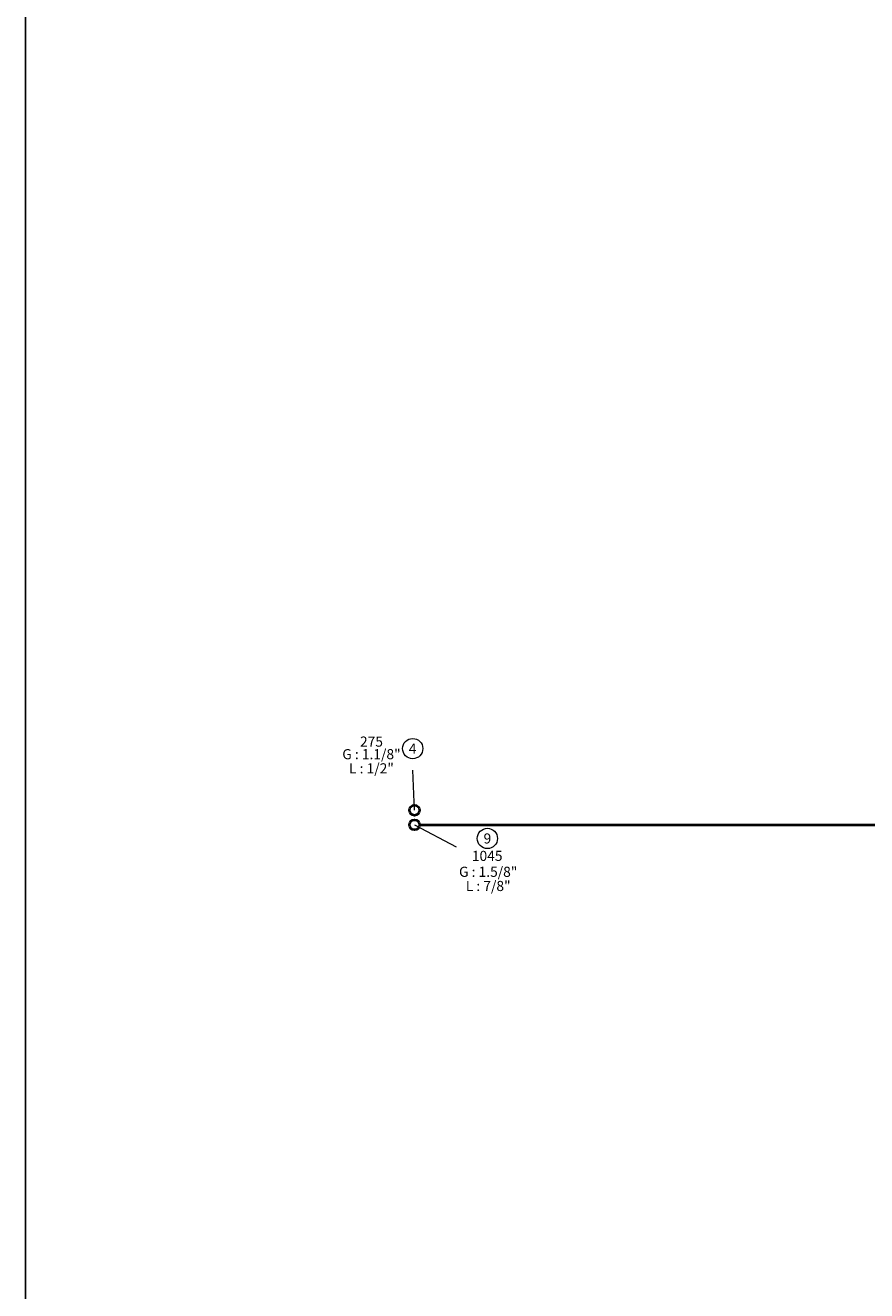
# Model space of a CAD drawing. Units: millimetres. Extents: x -5044316 to -4997994, y -5403923 to -5398444.
# Drawn here: x -5044258 to -5043427, y -5402674 to -5401425 of the extents above; entities that cross this region are included whole.
import ezdxf
from ezdxf.enums import TextEntityAlignment as Align

# ---------------------------------------------------------------- set-up
doc = ezdxf.new("R2010")
doc.units = ezdxf.units.MM
doc.layers.add('Bakır boru bağlantısı', color=135, linetype='Continuous', lineweight=40)
doc.layers.add('Bakır boru yazı', color=7, linetype='Continuous', lineweight=5)
doc.layers.add('KOLON', color=3, linetype='Continuous')
doc.styles.add('ersin', font='TIMES.TTF', dxfattribs={"height": 5})

# ---------------------------------------------------------------- blocks, each defined once
blk = doc.blocks.new('FGD0105')
at = {"layer": 'Bakır boru bağlantısı', "linetype": 'Continuous'}
blk.add_line((-5026921.5, -5394745.5), (-5026372.6, -5394745.5), dxfattribs=at)
at = {"layer": 'Bakır boru bağlantısı'}
for centre in [(-5026926.5, -5394731.1), (-5026926.5, -5394745.5)]:
    blk.add_circle(centre, 5, dxfattribs=at)
at = {"layer": 'Bakır boru yazı'}
for p, q in [((-5026926.5, -5394731.1), (-5026928.2, -5394691.5)), ((-5026926.5, -5394745.5), (-5026885.3, -5394767.1))]:
    blk.add_line(p, q, dxfattribs=at)
for centre in [(-5026928.3, -5394670.2), (-5026854.5, -5394758.9)]:
    blk.add_circle(centre, 10, dxfattribs=at)
at = {"layer": 'Bakır boru yazı', "style": 'ersin'}
for s, p in [('275', (-5026969, -5394663.3)), ('G : 1.1/8"', (-5026969, -5394675.7)), ('4', (-5026928.3, -5394670.2)), ('L : 1/2"', (-5026969, -5394689.7)), ('9', (-5026854.5, -5394758.9)), ('1045', (-5026854.7, -5394776.1)), ('G : 1.5/8"', (-5026853.7, -5394791.8)), ('L : 7/8"', (-5026853.7, -5394805.8))]:
    blk.add_text(s, height=10, dxfattribs=at).set_placement(p, align=Align.MIDDLE_CENTER)

msp = doc.modelspace()

# ---------------------------------------------------------------- linework, layer by layer
at = {"layer": 'KOLON', "color": 3}
msp.add_line((-5044257.6, -5399193), (-5044257.6, -5403923.1), dxfattribs=at)

# ---------------------------------------------------------------- block references
msp.add_blockref('FGD0105', (-16946.7, -7468.7), dxfattribs=at)

doc.saveas('drawing.dxf')
